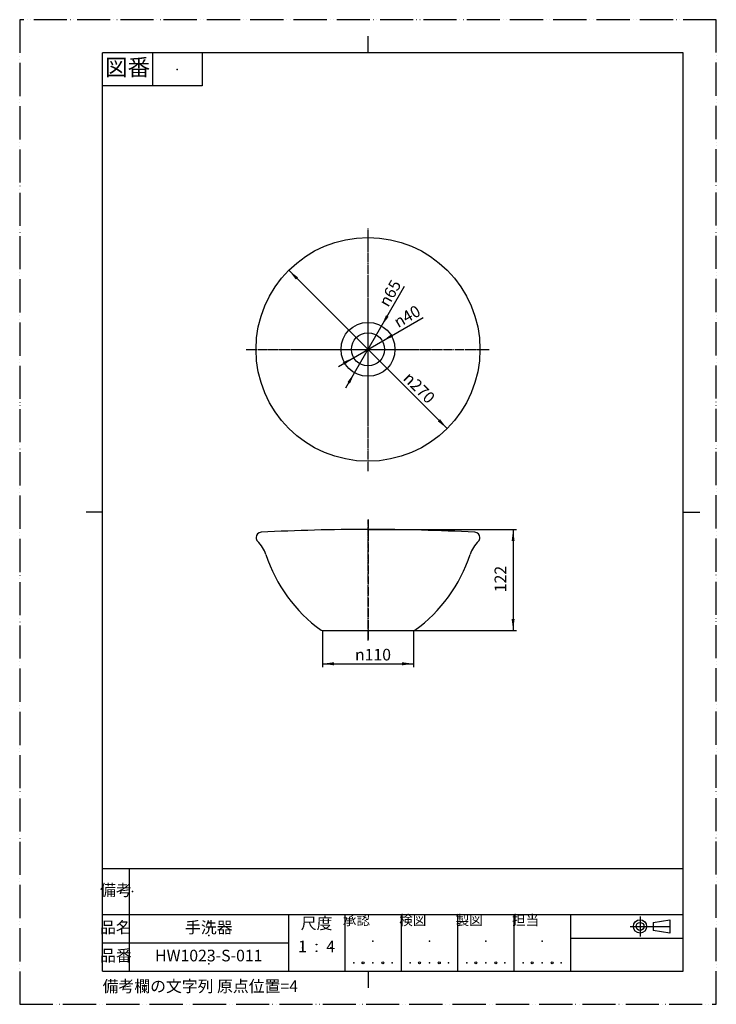
# Model space of a CAD drawing. Units: millimetres. Extents: x 0 to 840, y 0 to 1188.
import ezdxf

# ---------------------------------------------------------------- set-up
doc = ezdxf.new("R2010")
doc.units = ezdxf.units.MM
for name, pattern in [('DASH_CENTER', [14, 11, -1, 1, -1]), ('DOT_CENTER', [14, 12, -1, 0, -1]), ('PHANTOM', [13, 10, -1, 0, -1, 0, -1])]:
    doc.linetypes.add(name, pattern=pattern)
doc.layers.add('1', color=7, linetype='Continuous')
doc.styles.add('CONVERTER_11', font='MS Mincho.ttf', dxfattribs={"width": 0.89})
doc.styles.add('CONVERTER_12', font='txt.shx', dxfattribs={"width": 0.9})
doc.dimstyles.new('ME10_DIM_10', dxfattribs={"dimtxt": 14, "dimasz": 14, "dimexe": 4, "dimexo": 0, "dimgap": 4, "dimtad": 1, "dimdsep": 46, "dimtxsty": 'CONVERTER_12', "dimsah": 1, "dimcen": 0.09, "dimclrd": 2, "dimclre": 2, "dimclrt": 7, "dimadec": 0, "dimazin": 0, "dimtfac": 1, "dimtdec": 4, "dimtix": 1, "dimtmove": 0, "dimatfit": 3, "dimfxl": 1, "dimtolj": 1, "dimtzin": 0, "dimarcsym": 0})
doc.dimstyles.new('ME10_DIM_11', dxfattribs={"dimtxt": 14, "dimasz": 14, "dimexe": 4, "dimexo": 0, "dimgap": 4, "dimtad": 1, "dimdsep": 46, "dimtxsty": 'CONVERTER_12', "dimsah": 1, "dimcen": 0.09, "dimclrd": 2, "dimclre": 2, "dimclrt": 7, "dimadec": 0, "dimazin": 0, "dimtfac": 1, "dimtdec": 4, "dimtix": 1, "dimtmove": 0, "dimatfit": 3, "dimfxl": 1, "dimtolj": 1, "dimtzin": 0, "dimarcsym": 0})

# ---------------------------------------------------------------- blocks, each defined once
blk = doc.blocks.new('HW1022-1-_色_', base_point=(420, 687.4))
at = {"layer": '1', "color": 4, "linetype": 'PHANTOM'}
for p, q in [((420, 644.4), (420, 936)), ((274.2, 790.2), (555, 790.2)), ((555, 790.2), (565.8, 790.2)), ((420, 584.9), (420, 569.1)), ((420, 569.1), (420, 438.9)), ((363.3, 451.5), (365, 450.9)), ((475, 450.9), (476.7, 451.5)), ((365, 450.9), (366.7, 450.9)), ((473.3, 450.9), (475, 450.9))]:
    blk.add_line(p, q, dxfattribs=at)
at = {"layer": '1', "color": 7, "linetype": 'Continuous'}
for p, q in [((366.7, 450.9), (420, 450.9)), ((420, 450.9), (473.3, 450.9))]:
    blk.add_line(p, q, dxfattribs=at)
for radius in [135, 32.5, 20]:
    blk.add_circle((420, 790.2), radius, dxfattribs=at)
for centre, radius, start, end in [((418.6, -1794.9), 2367.8, 89.9673, 93.0831), ((421.4, -1794.9), 2367.8, 86.9169, 90.0327), ((291.3, 563.2), 6.3, 90, 180), ((291.3, 563.2), 6.3, 180, 224.5117), ((254.7, 527.2), 45, 20.1267, 44.5117), ((585.3, 527.2), 45, 135.4883, 159.8733), ((548.7, 563.2), 6.3, 0, 90), ((548.7, 563.2), 6.3, 315.4883, 0), ((468.2, 597.6), 179.8, 197.7891, 234.3358), ((371.8, 597.6), 179.8, 305.6642, 342.2109), ((366.7, 459.9), 9, 247.9903, 270), ((473.3, 459.9), 9, 270, 292.0097)]:
    blk.add_arc(centre, radius, start, end, dxfattribs=at)
blk = doc.blocks.new('開示A4')
at = {"layer": '1', "color": 4, "linetype": 'PHANTOM'}
for p, q in [((210, 297), (0, 297)), ((0, 297), (0, 0)), ((210, 0), (210, 297)), ((0, 0), (210, 0))]:
    blk.add_line(p, q, dxfattribs=at)
at = {"layer": '1', "color": 2, "linetype": 'Continuous'}
for p, q in [((105, 287), (105, 292)), ((40, 287), (40, 277)), ((55, 287), (55, 277)), ((55, 277), (25, 277)), ((25, 148.5), (20, 148.5)), ((200, 148.5), (205, 148.5)), ((33, 41), (33, 27)), ((33, 27), (33, 10)), ((81, 27), (81, 10)), ((98, 27), (98, 10)), ((115, 27), (115, 10)), ((132, 27), (132, 10)), ((149, 27), (149, 10)), ((166, 27), (166, 10)), ((25, 18.5), (81, 18.5)), ((166, 20), (200, 20)), ((105, 10), (105, 5))]:
    blk.add_line(p, q, dxfattribs=at)
at = {"layer": '1', "color": 7, "linetype": 'Continuous'}
for p, q in [((25, 148.5), (25, 287)), ((105, 287), (25, 287)), ((200, 287), (105, 287)), ((200, 148.5), (200, 287)), ((25, 10), (25, 148.5)), ((200, 10), (200, 148.5)), ((25, 41), (200, 41)), ((200, 27), (25, 27)), ((191, 24.7), (196, 25.5)), ((191, 24.7), (191, 22.3)), ((196, 25.5), (196, 21.5)), ((196, 21.5), (191, 22.3)), ((25, 10), (105, 10)), ((105, 10), (200, 10))]:
    blk.add_line(p, q, dxfattribs=at)
at = {"layer": '1', "color": 2, "linetype": 'DOT_CENTER'}
for p, q in [((187, 26.5), (187, 20.5)), ((184, 23.5), (197, 23.5))]:
    blk.add_line(p, q, dxfattribs=at)
at = {"layer": '1', "color": 7, "linetype": 'Continuous'}
for centre, radius in [((187, 23.5), 2), ((187, 23.5), 1.2), ((103.5, 12.5), 0.3), ((109.5, 12.5), 0.3), ((120.5, 12.5), 0.3), ((126.5, 12.5), 0.3), ((137.5, 12.5), 0.3), ((143.5, 12.5), 0.3), ((154.5, 12.5), 0.3), ((160.5, 12.5), 0.3)]:
    blk.add_circle(centre, radius, dxfattribs=at)
at = {"layer": '1', "color": 7, "linetype": 'DOT_CENTER'}
for centre in [(89.5, 18), (89.5, 16)]:
    blk.add_circle(centre, 0.1, dxfattribs=at)
at = {"layer": '1', "color": 4}
for p in [(47.5, 282), (34, 34), (57, 24.75), (57, 22.75), (57, 20.75), (106.5, 19), (123.5, 19), (140.5, 19), (157.5, 19), (57, 16.25), (85.25, 17), (93.75, 17), (57, 14.25), (57, 12.25), (100.75, 12.5), (106.5, 12.5), (112.25, 12.5), (117.75, 12.5), (123.5, 12.5), (129.25, 12.5), (134.75, 12.5), (140.5, 12.5), (146.25, 12.5), (151.75, 12.5), (157.5, 12.5), (163.25, 12.5)]:
    blk.add_point(p, dxfattribs=at)
at = {"layer": '1', "color": 2, "attachment_point": 5, "style": 'CONVERTER_11'}
for s, insert, char_height, line_spacing_factor in [('図番', (32.5, 282), 5, 0.454545), ('備考', (29, 34), 3.5, 0.454545), ('承認', (101.5, 25), 3, 0.590909), ('検図', (118.5, 25), 3, 0.590909), ('製図', (135.5, 25), 3, 0.590909), ('担当', (152.5, 25), 3, 0.590909), ('品名', (29, 22.75), 3.5, 0.727273), ('尺度', (89.5, 24), 3.5, 0.545455), ('品番', (29, 14.25), 3.5, 0.727273)]:
    blk.add_mtext(s, dxfattribs=dict(at, insert=insert, char_height=char_height, line_spacing_factor=line_spacing_factor))
at = {"layer": '1', "color": 250, "insert": (25, 5), "char_height": 3.5, "attachment_point": 4, "line_spacing_factor": 0.545455, "style": 'CONVERTER_11'}
blk.add_mtext('備考欄の文字列 原点位置=4', dxfattribs=at)
blk = doc.blocks.new('*D3')
at = {"layer": '1', "color": 2, "linetype": 'Continuous'}
for p, q in [((365, 450.9), (365, 406.9)), ((475, 450.9), (475, 406.9)), ((365, 410.9), (475, 410.9))]:
    blk.add_line(p, q, dxfattribs=at)
at = {"layer": '1', "color": 2}
for points in [[(379, 412.7), (379, 409), (365, 410.9)], [(461, 409), (461, 412.7), (475, 410.9)]]:
    blk.add_solid(points, dxfattribs=at)
at = {"layer": '1', "color": 7, "insert": (404.3, 414.9), "char_height": 14, "attachment_point": 7, "rotation": 0.0001, "line_spacing_factor": 0.60024, "style": 'CONVERTER_12'}
blk.add_mtext('\\C7;{\\Fgdt;n}\\C7;110', dxfattribs=at)
blk = doc.blocks.new('*D4')
at = {"layer": '1', "color": 2, "linetype": 'Continuous'}
for p, q in [((420, 572.9), (599, 572.9)), ((595, 572.9), (595, 450.9)), ((475, 450.9), (599, 450.9))]:
    blk.add_line(p, q, dxfattribs=at)
at = {"layer": '1', "color": 2}
for points in [[(596.8, 558.9), (593.2, 558.9), (595, 572.9)], [(593.2, 464.9), (596.8, 464.9), (595, 450.9)]]:
    blk.add_solid(points, dxfattribs=at)
at = {"layer": '1', "color": 7, "insert": (591, 497.2), "char_height": 14, "attachment_point": 7, "rotation": 90, "line_spacing_factor": 0.60024, "style": 'CONVERTER_12'}
blk.add_mtext('122', dxfattribs=at)
blk = doc.blocks.new('*D5')
at = {"layer": '1', "color": 2, "linetype": 'Continuous'}
blk.add_line((384.5, 769.7), (486.5, 828.6), dxfattribs=at)
at = {"layer": '1', "color": 2}
for points in [[(448.5, 808.8), (450.4, 805.6), (437.3, 800.2)], [(391.5, 771.6), (389.6, 774.8), (402.7, 780.2)]]:
    blk.add_solid(points, dxfattribs=at)
at = {"layer": '1', "color": 7, "insert": (456.4, 815.8), "char_height": 14, "attachment_point": 7, "rotation": 30, "line_spacing_factor": 0.60024, "style": 'CONVERTER_12'}
blk.add_mtext('\\C7;{\\Fgdt;n}\\C7;40', dxfattribs=at)
blk = doc.blocks.new('*D6')
at = {"layer": '1', "color": 2, "linetype": 'Continuous'}
blk.add_line((393.2, 743.8), (464, 866.4), dxfattribs=at)
at = {"layer": '1', "color": 2}
for points in [[(441.7, 831.4), (444.8, 829.5), (436.2, 818.3)], [(398.3, 749), (395.2, 750.8), (403.8, 762)]]:
    blk.add_solid(points, dxfattribs=at)
at = {"layer": '1', "color": 7, "insert": (444.3, 840.3), "char_height": 14, "attachment_point": 7, "rotation": 60, "line_spacing_factor": 0.60024, "style": 'CONVERTER_12'}
blk.add_mtext('\\C7;{\\Fgdt;n}\\C7;65', dxfattribs=at)
blk = doc.blocks.new('*D7')
at = {"layer": '1', "color": 2, "linetype": 'Continuous'}
blk.add_line((324.5, 885.6), (515.5, 694.7), dxfattribs=at)
at = {"layer": '1', "color": 2}
for points in [[(335.7, 877), (333.1, 874.4), (324.5, 885.6)], [(504.3, 703.3), (506.9, 705.9), (515.5, 694.7)]]:
    blk.add_solid(points, dxfattribs=at)
at = {"layer": '1', "color": 7, "insert": (461.5, 754.3), "char_height": 14, "attachment_point": 7, "rotation": 315, "line_spacing_factor": 0.60024, "style": 'CONVERTER_12'}
blk.add_mtext('\\C7;{\\Fgdt;n}\\C7;270', dxfattribs=at)

msp = doc.modelspace()

# ---------------------------------------------------------------- linework, layer by layer
at = {"layer": '1', "color": 2, "linetype": 'DASH_CENTER'}
for p, q in [((420, 643.178), (420, 937.178)), ((273, 790.178), (567, 790.178)), ((420, 438.878), (420, 584.414))]:
    msp.add_line(p, q, dxfattribs=at)

# ---------------------------------------------------------------- block references
at = {"layer": '1', "xscale": 4, "yscale": 4, "zscale": 4}
msp.add_blockref('開示A4', (0, 0), dxfattribs=at)
at = {"layer": '1'}
for name, p in [('HW1022-1-_色_', (420, 687.428)), ('*D7', (0, 0)), ('*D6', (0, 0)), ('*D5', (0, 0))]:
    msp.add_blockref(name, p, dxfattribs=at)

# ---------------------------------------------------------------- texts
at = {"layer": '1', "color": 7, "char_height": 14, "attachment_point": 5}
for s, insert, line_spacing_factor, style in [('手洗器', (228, 91), 0.545455, 'CONVERTER_11'), ('1', (341, 68), 0.720288, 'CONVERTER_12'), ('4', (375, 68), 0.720288, 'CONVERTER_12'), ('HW1023-S-011', (228, 57), 0.720288, 'CONVERTER_12')]:
    msp.add_mtext(s, dxfattribs=dict(at, insert=insert, line_spacing_factor=line_spacing_factor, style=style))

# ---------------------------------------------------------------- dimensions: what is measured, and where the dimension line sits
at = {"layer": '1'}
dim = msp.add_linear_dim(base=(595, 572.878), p1=(475, 450.878), p2=(420, 572.878), angle=90, dimstyle='ME10_DIM_11', dxfattribs=at)
dim.commit()
dim.dimension.update_dxf_attribs({"geometry": '*D4', "text_midpoint": (584, 511.878), "text_rotation": 90})
dim = msp.add_linear_dim(base=(365, 410.878), p1=(475, 450.878), p2=(365, 450.878), dimstyle='ME10_DIM_10', override={"dimpost": '{\\Fgdt;n}<>'}, dxfattribs=at)
dim.commit()
dim.dimension.update_dxf_attribs({"geometry": '*D3', "text_midpoint": (420, 421.878), "text_rotation": 0.000139})

doc.saveas('drawing.dxf')
